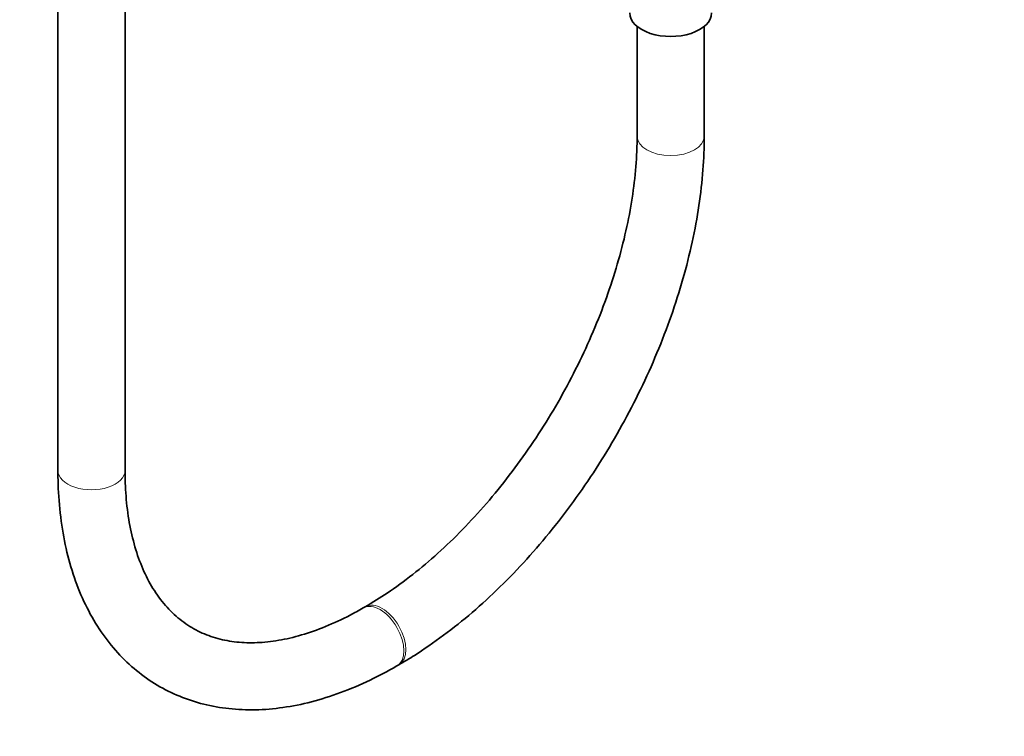
# Model space of a CAD drawing. Units: millimetres. Extents: x 0 to 2423, y 0 to 2744.
# Drawn here: x 2071 to 2247, y 181 to 309 of the extents above; entities that cross this region are included whole.
import ezdxf
from ezdxf import colors
from ezdxf.entities.mleader import LeaderData, LeaderLine
from ezdxf.math import Vec2, Vec3

# ---------------------------------------------------------------- set-up
doc = ezdxf.new("R2010")
doc.units = ezdxf.units.MM
doc.layers.add('DV6_Défaut', color=7, linetype='Continuous')
doc.layers.add('Défaut', color=7, linetype='Continuous')

# ---------------------------------------------------------------- blocks, each defined once
blk = doc.blocks.new('_DOT')
at = {"color": 0}
blk.add_line((0, 0), (-1, 0), dxfattribs=at)
at = {"color": 0, "const_width": 0.333}
blk.add_lwpolyline([(-0.1665, 0, 1), (0.1665, 0, 1)], format="xyb", close=True, dxfattribs=at)
blk = doc.blocks.new('SE5')
at = {"layer": 'DV6_Défaut', "color": 7, "linetype": 'Continuous', "lineweight": 35}
for p, q in [((2077.8, 760.21), (2077.8, 228.36)), ((2089.8, 228.36), (2089.8, 760.21)), ((2181.39, 307.82), (2181.39, 288.17)), ((2193.39, 288.17), (2193.39, 307.82)), ((2132.77, 203.96), (2132.42, 203.76)), ((2138.42, 193.37), (2138.77, 193.57))]:
    blk.add_line(p, q, dxfattribs=at)
blk.add_ellipse((2187.39, 310.22), major_axis=(-7.3, 0), ratio=0.57735, start_param=0, end_param=3.141593, dxfattribs=at)
at = {"layer": 'DV6_Défaut', "color": 7, "linetype": 'Continuous', "lineweight": 18}
for centre, major_axis, start_param, end_param in [((2187.39, 288.17), (6, 0), 3.14119, 6.281852), ((2083.8, 228.36), (-6, 0), 0, 3.141593), ((2135.42, 198.56), (3, -5.2), 0, 3.138523), ((2135.77, 198.77), (3, -5.2), 0, 3.141434), ((2135.42, 198.56), (3, -5.2), 6.282753, 6.283185), ((2135.77, 198.77), (3, -5.2), 6.282759, 6.283185)]:
    blk.add_ellipse(centre, major_axis=major_axis, ratio=0.57735, start_param=start_param, end_param=end_param, dxfattribs=at)
at = {"layer": 'DV6_Défaut', "color": 7, "linetype": 'Continuous', "lineweight": 35}
for points, knots in [([(2181.39, 288.17), (2181.38, 287.17), (2181.34, 284.67), (2180.95, 279.91), (2180.07, 274.21), (2178.74, 268.29), (2176.99, 262.28), (2174.82, 256.22), (2172.25, 250.18), (2169.31, 244.22), (2166.03, 238.4), (2162.44, 232.79), (2158.57, 227.44), (2154.48, 222.4), (2150.19, 217.73), (2145.77, 213.46), (2141.28, 209.68), (2136.84, 206.43), (2134.21, 204.83), (2132.77, 203.96)], [0, 0, 0, 0, 0.031666, 0.092302, 0.153059, 0.21394, 0.274944, 0.336057, 0.397258, 0.458521, 0.519818, 0.581121, 0.642394, 0.703607, 0.76473, 0.825736, 0.886601, 0.947306, 1, 1, 1, 1]), ([(2138.77, 193.57), (2139.8, 194.18), (2142.31, 195.68), (2146.83, 198.8), (2151.91, 202.87), (2156.89, 207.44), (2161.67, 212.42), (2166.25, 217.77), (2170.56, 223.46), (2174.59, 229.43), (2178.3, 235.64), (2181.67, 242.03), (2184.65, 248.55), (2187.24, 255.16), (2189.41, 261.8), (2191.13, 268.42), (2192.39, 274.98), (2193.16, 281.24), (2193.38, 285.74), (2193.39, 287.84), (2193.39, 288.17)], [0, 0, 0, 0, 0.032077, 0.092452, 0.152761, 0.21299, 0.273133, 0.333196, 0.393197, 0.453153, 0.513089, 0.573028, 0.632987, 0.692988, 0.753056, 0.813214, 0.873484, 0.933881, 0.991175, 1, 1, 1, 1]), ([(2077.8, 228.36), (2077.81, 227.18), (2077.85, 224.28), (2078.31, 219.21), (2079.33, 213.69), (2080.88, 208.49), (2082.92, 203.72), (2085.44, 199.43), (2088.41, 195.67), (2091.78, 192.47), (2095.5, 189.86), (2099.53, 187.85), (2103.84, 186.44), (2108.38, 185.63), (2113.13, 185.43), (2118.06, 185.84), (2123.16, 186.87), (2128.34, 188.5), (2133.55, 190.7), (2136.66, 192.39), (2138.42, 193.37)], [0, 0, 0, 0, 0.03141, 0.090716, 0.150058, 0.20922, 0.267976, 0.326066, 0.383283, 0.439568, 0.495066, 0.550097, 0.605023, 0.660188, 0.715946, 0.772506, 0.829896, 0.887995, 0.946595, 1, 1, 1, 1]), ([(2132.42, 203.76), (2131.55, 203.27), (2129.42, 202.08), (2125.61, 200.32), (2121.35, 198.83), (2117.24, 197.87), (2113.35, 197.46), (2109.71, 197.57), (2106.31, 198.21), (2103.16, 199.37), (2100.24, 201.1), (2097.59, 203.43), (2095.28, 206.32), (2093.36, 209.72), (2091.84, 213.56), (2090.72, 217.85), (2090.03, 222.38), (2089.81, 226.09), (2089.8, 227.97), (2089.8, 228.36)], [0, 0, 0, 0, 0.032202, 0.093656, 0.155055, 0.216508, 0.278264, 0.340727, 0.404483, 0.470194, 0.538156, 0.60739, 0.675158, 0.740641, 0.804299, 0.866852, 0.928847, 0.987184, 1, 1, 1, 1])]:
    blk.add_open_spline(points, degree=3, knots=knots, dxfattribs=at)

msp = doc.modelspace()

# ---------------------------------------------------------------- block references
at = {"layer": 'Défaut'}
msp.add_blockref('SE5', (0, 0), dxfattribs=at)

# ---------------------------------------------------------------- leaders
at = {"layer": 'Défaut', "color": 7, "linetype": 'Continuous', "lineweight": 18}
ml = msp.add_multileader_mtext('Standard', dxfattribs=at)
ml.set_content('{\\pxsm0.9;\\fSolid Edge ISO|b1||i0||c0|p34;\\W1.;23/09/2021\\P}', color=256)
ml.set_leader_properties()
ml.set_arrow_properties(name='DOT')
ml.build(insert=Vec2(0, 0))
ml.multileader.update_dxf_attribs({"leader_type": 0, "dogleg_length": 0, "arrow_head_size": 12})
ctx = ml.context
ctx.base_point, ctx.char_height, ctx.arrow_head_size, ctx.landing_gap_size = Vec3(2335.63, 2710.14), 12, 12, 4.2
notes = []
notes.append((ctx, [(0, (0, 0, 0), (0, 0), (1, 0), 1, [])]))
ctx.mtext.insert = Vec3(2337.63, 2716.26)
for ctx, leaders in notes:
    for number, flags, end, landing, length, lines in leaders:
        leader = LeaderData()
        leader.index, (leader.has_last_leader_line, leader.has_dogleg_vector, leader.attachment_direction) = number, flags
        leader.last_leader_point, leader.dogleg_vector, leader.dogleg_length = Vec3(end), Vec3(landing), length
        for number, points, colour, breaks in lines:
            line = LeaderLine()
            line.index, line.vertices, line.color, line.breaks = number, Vec3.list(points), colors.encode_raw_color(colour), breaks
            leader.lines.append(line)
        ctx.leaders.append(leader)

doc.saveas('drawing.dxf')
